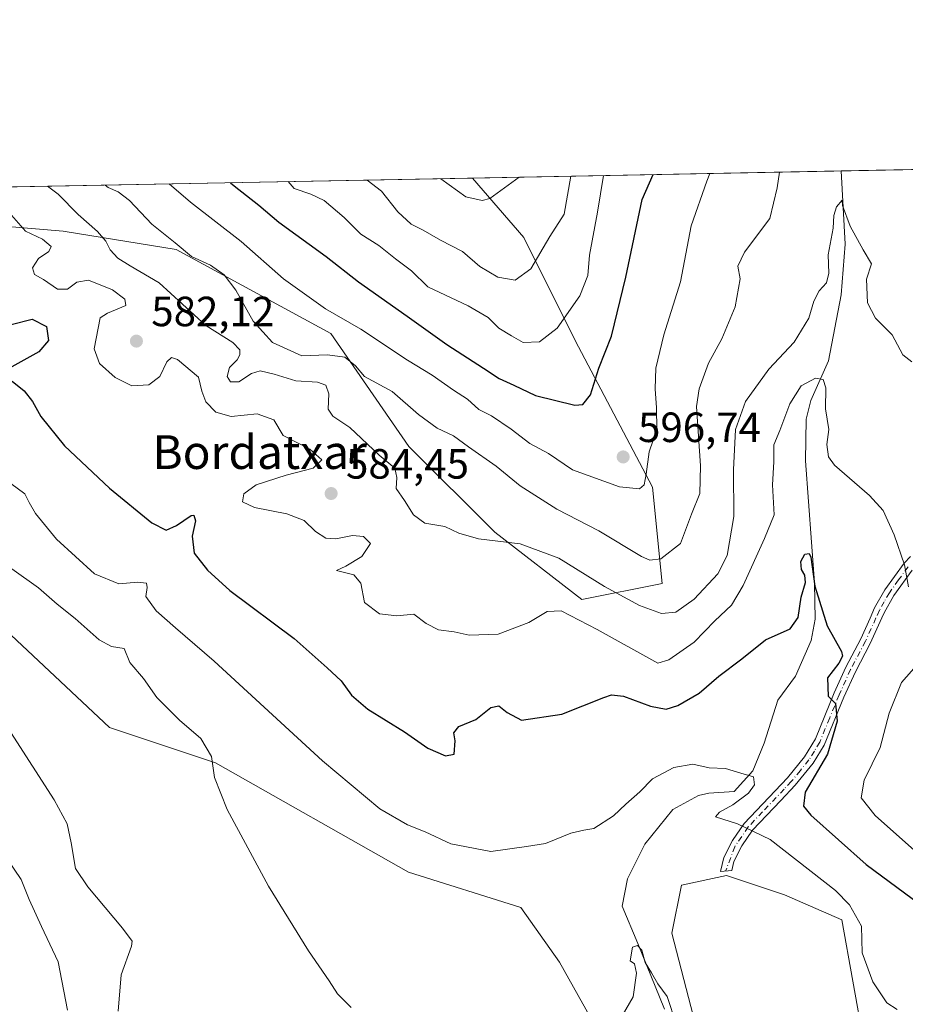
# Model space of a CAD drawing. Units: metres. Extents: x 631327 to 634783, y 4729680 to 4732059.
# Drawn here: x 632682 to 632892, y 4731826 to 4732059 of the extents above; entities that cross this region are included whole.
import ezdxf
from ezdxf.enums import TextEntityAlignment as Align

# ---------------------------------------------------------------- set-up
doc = ezdxf.new("R2010")
doc.units = ezdxf.units.M
doc.header["$MEASUREMENT"] = 0
doc.linetypes.add('DGN Style 4', pattern=[2.6384748266838614, 1.318413404963828, -0.6592067024819142, 0.001648016756204785, -0.6592067024819142])
for name, color, linetype, lineweight in [('Arbolado forestal CxS', 92, 'Continuous', 0), ('Camino Cxs', 7, 'Continuous', 0), ('Camino eje', 30, 'DGN Style 4', 13), ('Comarca CxS', 21, 'Continuous', 0), ('Comunidad Autónoma CxS', 142, 'Continuous', 0), ('Corriente natural lineal', 142, 'Continuous', 13), ('Cultivos herbáceos CxS', 92, 'Continuous', 0), ('Curva de nivel maestra', 30, 'Continuous', 30), ('Curva de nivel normal', 30, 'Continuous', 0), ('Matorral CxS', 135, 'Continuous', 0), ('Municipio CxS', 4, 'Continuous', 0), ('Provincia CxS', 1, 'Continuous', 0), ('Punto de cota en terreno', 7, 'Continuous', 0), ('Rótulo de punto de cota en terreno', 7, 'Continuous', 0), ('Texto cartográfico', 7, 'Continuous', 0)]:
    doc.layers.add(name, color=color, linetype=linetype, lineweight=lineweight)
doc.styles.add('Style-Arial', font='txt')

# ---------------------------------------------------------------- blocks, each defined once
blk = doc.blocks.new('5PATER')
at = {"layer": 'Punto de cota en terreno', "linetype": 'Continuous', "lineweight": 0}
h = blk.add_hatch(color=51, dxfattribs=at)
edge = h.paths.add_edge_path()
edge.add_ellipse((0, 0), major_axis=(-0.1095731443231308, -0.1110710700762829), ratio=0.9994222409660322, start_angle=0, end_angle=360)

msp = doc.modelspace()

# ---------------------------------------------------------------- linework, layer by layer
at = {"layer": 'Arbolado forestal CxS', "color": 92, "linetype": 'Continuous', "lineweight": 0, "extrusion": (-0.2929582349959446, -0.005644752844226836, 0.9561085761112011), "elevation": -211502.0382793522, "flags": 128}
msp.add_lwpolyline([(-4718952.939682798, 692119.9418789836), (-4718952.939682798, 692242.8693522281)], dxfattribs=at)
at = {"layer": 'Arbolado forestal CxS', "color": 92, "linetype": 'Continuous', "lineweight": 0}
msp.add_polyline3d([(632671.8186999997, 4732019.2314, 580.9591999999975), (632674.4577000003, 4732010.372300001, 578.3846999999951), (632692.2697000002, 4732008.948100001, 582.7796999999991), (632719.0469000004, 4732004.592700001, 590.1416000000027), (632755.7553000003, 4731984.6293, 593.4161000000023), (632774.2358999997, 4731957.825099999, 587.4801000000007), (632794.6355, 4731937.5701, 585.7348000000056), (632815.2072999999, 4731921.560699999, 582.8654999999999), (632834.2555000001, 4731925.372300001, 588.5537999999942), (632831.9698999999, 4731948.2413, 595.0559999999969), (632813.6826999999, 4731983.010299999, 604.2522999999928), (632801.4921000004, 4732007.4045, 612.9438999999984), (632789.3288000004, 4732021.4957, 616.9786000000023)], dxfattribs=at)
msp.add_polyline3d([(632671.8186999997, 4732019.2313, 580.9591999999975), (632789.3289000001, 4732021.4955, 616.9784999999974), (632801.4921000004, 4732007.4045, 612.9438999999984), (632813.6826999999, 4731983.010299999, 604.2522999999928), (632831.9698999999, 4731948.2413, 595.0559999999969), (632834.2555000001, 4731925.372300001, 588.5537999999942), (632815.2072999999, 4731921.560699999, 582.8654999999999), (632794.6355, 4731937.5701, 585.7348000000056), (632774.2358999997, 4731957.825099999, 587.4801000000007), (632755.7553000003, 4731984.6293, 593.4161000000023), (632719.0469000004, 4732004.592700001, 590.1416000000027), (632692.2697000002, 4732008.948100001, 582.7796999999991), (632674.4577000003, 4732010.372300001, 578.3846999999951)], close=True, dxfattribs=at)
at = {"layer": 'Camino Cxs', "color": 7, "linetype": 'Continuous', "lineweight": 0}
msp.add_polyline3d([(632893.5701000001, 4731928.550100001, 580.7648000000045), (632889.2200999996, 4731922.530099999, 579.2375999999931), (632886.9200999998, 4731918.460100001, 578.4134999999952), (632886.3701, 4731917.2401, 578.2103000000062), (632883.6300999997, 4731911.140100001, 577.1638999999996), (632880.0800999999, 4731904.450099999, 576.129700000005), (632877.3800999997, 4731898.460100001, 575.4285999999993), (632872.7200999996, 4731887.0701, 574.4425999999949), (632870.1201, 4731882.8301, 574.235799999995), (632865.8101000005, 4731877.5601, 573.812699999995), (632862.4401000004, 4731873.9801, 573.2100000000064), (632855.7001, 4731866.890100001, 570.5489999999991), (632853.1601, 4731863.1801, 569.3396000000066), (632851.3101000005, 4731859.520099999, 568.5362000000023), (632850.8000999996, 4731857.350099999, 568.1301999999996), (632848.1300999997, 4731857.110099999, 568.3727000000072), (632848.9200999998, 4731860.4001, 568.9894999999962), (632850.9700999996, 4731864.470100001, 569.6154999999999), (632853.7200999996, 4731868.4901, 570.5384000000049), (632863.9901000002, 4731879.3301, 573.4949999999953), (632868.0401, 4731884.290100001, 573.7890000000043), (632870.6101000002, 4731888.5601, 574.1441999999952), (632875.0500999996, 4731899.460100001, 575.1833000000044), (632877.8000999996, 4731905.5601, 575.3653999999951), (632881.3501000004, 4731912.2501, 576.7839999999997), (632883.5701000001, 4731917.200099999, 577.4927000000025), (632884.6501000002, 4731919.600099999, 577.9127000000008), (632887.0900999998, 4731923.9001, 578.7350000000006), (632891.6300999997, 4731930.190099999, 580.391300000003), (632893.1901000004, 4731931.770099999, 580.9397000000026)], dxfattribs=at)
msp.add_polyline3d([(632893.5701000001, 4731928.550100001, 580.7648000000045), (632889.2200999996, 4731922.530099999, 579.2375999999931), (632886.9200999998, 4731918.460100001, 578.4134999999952), (632886.3701, 4731917.2401, 578.2103000000062), (632883.6300999997, 4731911.140100001, 577.1638999999996), (632880.0800999999, 4731904.450099999, 576.129700000005), (632877.3800999997, 4731898.460100001, 575.4285999999993), (632872.7200999996, 4731887.0701, 574.4425999999949), (632870.1201, 4731882.8301, 574.235799999995), (632865.8101000005, 4731877.5601, 573.812699999995), (632862.4401000004, 4731873.9801, 573.2100000000064), (632855.7001, 4731866.890100001, 570.5489999999991), (632853.1601, 4731863.1801, 569.3396000000066), (632851.3101000005, 4731859.520099999, 568.5362000000023), (632850.8000999996, 4731857.350099999, 568.1301999999996), (632848.1300999997, 4731857.110099999, 568.3727000000072), (632848.9200999998, 4731860.4001, 568.9894999999962), (632850.9700999996, 4731864.470100001, 569.6154999999999), (632853.7200999996, 4731868.4901, 570.5384000000049), (632863.9901000002, 4731879.3301, 573.4949999999953), (632868.0401, 4731884.290100001, 573.7890000000043), (632870.6101000002, 4731888.5601, 574.1441999999952), (632875.0500999996, 4731899.460100001, 575.1833000000044), (632877.8000999996, 4731905.5601, 575.3653999999951), (632881.3501000004, 4731912.2501, 576.7839999999997), (632883.5701000001, 4731917.200099999, 577.4927000000025), (632884.6501000002, 4731919.600099999, 577.9127000000008), (632887.0900999998, 4731923.9001, 578.7350000000006), (632891.6300999997, 4731930.190099999, 580.391300000003), (632893.1901000004, 4731931.770099999, 580.9397000000026)], dxfattribs=at)
at = {"layer": 'Camino eje', "color": 30, "linetype": 'DGN Style 4', "lineweight": 13}
msp.add_polyline3d([(632892.6001000004, 4731929.370100001, 580.5387000000047), (632890.3300999999, 4731926.225099999, 579.7265999999945), (632888.1551000001, 4731923.215100001, 578.9642000000022), (632886.9351000005, 4731921.065099999, 578.5308999999979), (632885.7851, 4731919.030099999, 578.1589999999997), (632884.9700999996, 4731917.220100001, 577.8513999999996), (632882.4901000002, 4731911.6951, 576.8891000000004), (632878.9401000004, 4731905.005100001, 575.7513000000035), (632876.2150999998, 4731898.960100001, 575.2988999999943), (632873.9951, 4731893.5101, 574.8317999999999), (632871.6651, 4731887.815099999, 574.2364999999991), (632870.3800999997, 4731885.6801, 574.1487999999954), (632869.0800999999, 4731883.5601, 573.999299999996), (632867.0551000005, 4731881.0801, 573.841499999995), (632864.9001000002, 4731878.4451, 573.600099999996), (632863.2150999998, 4731876.655099999, 573.182799999995), (632858.0800999999, 4731871.235099999, 571.5148000000045), (632854.7100999998, 4731867.690099999, 570.5795000000071), (632851.4937000005, 4731862.999500001, 569.2746999999945), (632849.3324999996, 4731857.2181, 568.2670999999973)], dxfattribs=at)
at = {"layer": 'Comarca CxS', "color": 21, "linetype": 'Continuous', "lineweight": 0, "flags": 128}
msp.add_lwpolyline([(634782.9300010185, 4729745.729982683), (631370.4900009943, 4729680.00998268), (631326.540000994, 4731993.309982658), (634044.3184149723, 4732045.677144391), (634737.8300010192, 4732059.039982658), (634750.2207545261, 4731423.482244392), (634765.8935516241, 4730619.578957173), (634769.8288405803, 4730417.72655598)], close=True, dxfattribs=at)
at = {"layer": 'Comunidad Autónoma CxS', "color": 142, "linetype": 'Continuous', "lineweight": 0, "flags": 128}
msp.add_lwpolyline([(634782.9300010185, 4729745.729982683), (631370.4900009943, 4729680.00998268), (631326.540000994, 4731993.309982658), (634044.3184149723, 4732045.677144391), (634737.8300010192, 4732059.039982658), (634750.2207545261, 4731423.482244392), (634765.8935516241, 4730619.578957173), (634769.8288405803, 4730417.72655598)], close=True, dxfattribs=at)
at = {"layer": 'Corriente natural lineal', "color": 142, "linetype": 'Continuous', "lineweight": 13}
msp.add_polyline3d([(632876.7001999998, 4732023.179, 587.1040000000066), (632877.6901000004, 4732005.8301, 585.4425000000047), (632876.6901000004, 4731993.780099999, 584.7311999999947), (632873.7401000002, 4731978.210100001, 582.7378000000026), (632869.5601000005, 4731968.800100001, 580.0991000000067), (632868.4301000005, 4731964.380100001, 579.5954000000056), (632868.2600999996, 4731954.4301, 578.1505999999936), (632870.4101, 4731925.540100001, 575.993100000007), (632870.5900999998, 4731916.9101, 574.9363000000012), (632869.6001000004, 4731911.850099999, 574.379700000005), (632865.9101, 4731903.390100001, 572.9124000000012), (632861.7401000002, 4731897.7401, 572.0149999999994), (632858.4901000002, 4731887.5101, 571.1592999999993), (632855.7801000001, 4731880.9901, 570.3221000000049), (632851.3601000002, 4731876.090100001, 569.4355000000069), (632845.3201000001, 4731875.720100001, 568.757500000007), (632842.8701, 4731875.130100001, 568.4066000000021), (632836.7801000001, 4731871.790100001, 567.8708000000044), (632830.1901000004, 4731863.590100001, 568.0093000000053), (632826.0301000001, 4731855.350099999, 567.4484999999986), (632824.7701000003, 4731848.880100001, 567.1101000000053), (632828.5301000001, 4731840.0801, 565.8760000000038), (632834.8300999999, 4731824.520099999, 564.8378999999986)], dxfattribs=at)
at = {"layer": 'Cultivos herbáceos CxS', "color": 92, "linetype": 'Continuous', "lineweight": 0}
for points in [[(632638.4404999996, 4731952.055299999, 561.7841999999946), (632703.2600999996, 4731891.249500001, 561.9235999999946), (632728.4040999999, 4731882.8643, 565.0448999999935), (632774.1185, 4731856.945699999, 568.4772999999988), (632800.7867000002, 4731848.5593, 568.1220999999932), (632809.9293000001, 4731835.600099999, 566.8849000000046), (632820.5959000001, 4731816.542099999, 564.8571999999986)], [(632638.4404999996, 4731952.055299999, 561.7841999999946), (632703.2600999996, 4731891.249500001, 561.9235999999946), (632728.4040999999, 4731882.8643, 565.0448999999935), (632774.1185, 4731856.945699999, 568.4772999999988), (632800.7867000002, 4731848.5593, 568.1220999999932), (632809.9293000001, 4731835.600099999, 566.8849000000046), (632820.5959000001, 4731816.542099999, 564.8571999999986)], [(632847.2625000002, 4731801.2959, 563.9646999999968), (632836.5965, 4731842.460700001, 566.9671999999991), (632838.8828999996, 4731853.8947, 567.9468000000053), (632849.5499, 4731856.181500001, 568.0335999999952), (632863.2648999998, 4731851.6073, 567.5320000000065), (632876.8517000005, 4731845.664100001, 569.1184000000068), (632882.0601000005, 4731816.5953, 566.823900000003)], [(632847.2625000002, 4731801.2959, 563.9646999999968), (632836.5965, 4731842.460700001, 566.9671999999991), (632838.8828999996, 4731853.8947, 567.9468000000053), (632849.5499, 4731856.181500001, 568.0335999999952), (632863.2648999998, 4731851.6073, 567.5320000000065), (632876.8517000005, 4731845.664100001, 569.1184000000068), (632882.0601000005, 4731816.5953, 566.823900000003)]]:
    msp.add_polyline3d(points, dxfattribs=at)
at = {"layer": 'Curva de nivel maestra', "color": 30, "linetype": 'Continuous', "lineweight": 30, "flags": 128}
for points, elevation in [([(632731.9688999997, 4732020.3903), (632732.8300000001, 4732019.6601), (632738.6500000004, 4732015.0601), (632743.4299999997, 4732011.0701), (632754.5999999996, 4732002.890100001), (632762.2599999999, 4731996.880100001), (632773.7999999998, 4731988.7601), (632783.2000000002, 4731982.0101), (632791.9100000003, 4731976.460100001), (632795.6399999997, 4731973.960100001), (632799.0999999996, 4731972.4101), (632804.2599999999, 4731969.920100001), (632813.5499999998, 4731967.630100001), (632815.4600000001, 4731967.840100001), (632817.2800000003, 4731970.110099999), (632819.2699999996, 4731976.420100001), (632822.2400000002, 4731984.050100001), (632825.6399999997, 4731997.970100001), (632829.5700000003, 4732016.380100001), (632832.1821999997, 4732022.3213)], 600), ([(632679.9699999997, 4731986.780099999), (632684.9400000004, 4731988.030099999), (632688.3399999999, 4731986.3201), (632688.8200000003, 4731982.960100001), (632686.4900000002, 4731980.300100001), (632680.1299999999, 4731976.710100001)], 575), ([(632680.1600000003, 4731973.380100001), (632683.0599999997, 4731971.030099999), (632685.0499999998, 4731968.540100001), (632686.9800000006, 4731964.970100001), (632692.5700000003, 4731958.040100001), (632703.2999999998, 4731947.960100001), (632713.3300000001, 4731939.780099999), (632716.6900000004, 4731938.0601), (632719.1500000004, 4731939.130100001), (632722.5899999999, 4731941.5101), (632723.29, 4731941.550100001), (632723.6900000004, 4731940.2601), (632722.8899999997, 4731936.620100001), (632723.3399999999, 4731932.5601), (632726.5, 4731928.5701), (632731.7699999996, 4731923.720100001), (632747.0800000001, 4731912.380100001), (632754.8799999999, 4731905.4001), (632758.1799999997, 4731902.300100001), (632760.6699999999, 4731898.9001), (632764.5199999996, 4731895.5801), (632773.2400000002, 4731890.190099999), (632778.7699999996, 4731886.3201), (632782.9000000004, 4731884.540100001), (632785, 4731884.950099999), (632785.2100000001, 4731888.090100001), (632784.9100000003, 4731890.020099999), (632786.0599999997, 4731891.4901), (632790.0800000001, 4731893.110099999), (632793.6799999997, 4731895.960100001), (632795.5300000003, 4731896.350099999), (632797.54, 4731894.780099999), (632800.9000000004, 4731893.020099999), (632810.5199999996, 4731894.420100001), (632820.4500000002, 4731898.390100001), (632822.2699999996, 4731899.020099999), (632825.0899999999, 4731898.690099999), (632831.5499999998, 4731896.300100001), (632835.2100000001, 4731895.620100001), (632838.0199999996, 4731896.450099999), (632843.0199999996, 4731899.370100001), (632847.6799999997, 4731903.4101), (632853.2000000002, 4731907.540100001), (632858.8200000003, 4731912.0601), (632864.6299999999, 4731914.620100001), (632866.5499999998, 4731917.290100001), (632867.2599999999, 4731922.1601), (632868.29, 4731925.610099999), (632868.1299999999, 4731927.4001), (632867.3499999996, 4731928.6801), (632867.1799999997, 4731930.600099999), (632868.1200000001, 4731932.360099999), (632869.1100000005, 4731932.4801), (632869.5099999999, 4731931.670100001), (632870.4699999997, 4731924.7601), (632873.4299999997, 4731915.390100001), (632876.7999999998, 4731909.290100001), (632877.0599999997, 4731908.1501), (632876.1500000004, 4731906.530099999), (632873.4600000001, 4731903.030099999), (632873.6399999997, 4731898.6501), (632875.3499999996, 4731896.950099999), (632875.79, 4731892.7301), (632873.5, 4731884.950099999), (632868.1600000003, 4731875.9101), (632867.7999999998, 4731872.600099999), (632869.4900000002, 4731870.4901), (632882.6600000003, 4731858.790100001), (632898.9800000006, 4731846.670100001)], 575)]:
    msp.add_lwpolyline(points, dxfattribs=dict(at, elevation=elevation))
at = {"layer": 'Curva de nivel normal', "color": 30, "linetype": 'Continuous', "lineweight": 0, "flags": 128}
for points, elevation in [([(632702.2626, 4732019.8181), (632702.9600000001, 4732019.270099999), (632705.3399999999, 4732018.220100001), (632708.0099999999, 4732016.190099999), (632713.3399999999, 4732010.5601), (632718.8300000001, 4732006.1501), (632722.6699999999, 4732002.920100001), (632727.2199999997, 4732000.8201), (632730.4600000001, 4731998.590100001), (632733.2100000001, 4731994.960100001), (632737.3099999997, 4731987.600099999), (632741.9199999999, 4731982.540100001), (632748.8300000001, 4731979.350099999), (632754.9699999997, 4731979.630100001), (632759.0700000003, 4731979.030099999), (632761.5999999996, 4731976.960100001), (632763.7100000001, 4731974.4901), (632770.2999999998, 4731970.9001), (632776.5499999998, 4731965.420100001), (632780.9299999997, 4731962.220100001), (632784.8300000001, 4731960.390100001), (632788.3799999999, 4731957.7501), (632794.9500000002, 4731953.170100001), (632800.5899999999, 4731948.550100001), (632809.3200000003, 4731943.040100001), (632819.25, 4731937.9101), (632829.3799999999, 4731931.770099999), (632831.3499999996, 4731930.9101), (632833.9699999997, 4731931.210100001), (632838.6399999997, 4731934.870100001), (632841.2000000002, 4731941.840100001), (632843.1799999997, 4731946.720100001), (632843.4000000004, 4731953.3101), (632842.4500000002, 4731967.380100001), (632843.04, 4731971.5601), (632845.2400000002, 4731977.630100001), (632848.4500000002, 4731983.4001), (632851.5599999997, 4731991.0101), (632852.7599999999, 4731997.610099999), (632852.1900000004, 4732000.600099999), (632853.7800000003, 4732003.960100001), (632859.8200000003, 4732011.940099999), (632861.5599999997, 4732019.170100001), (632862.1355999997, 4732022.898600001)], 590), ([(632845.6212999999, 4732022.580399999), (632844.8899999997, 4732020.770099999), (632841.1799999997, 4732010.1601), (632838.6600000003, 4731996.890100001), (632834.6600000003, 4731984.3101), (632832.8200000003, 4731976.4301), (632832.5999999996, 4731971.5701), (632832.9800000006, 4731967.050100001), (632833.0599999997, 4731961.870100001), (632831.2000000002, 4731956.630100001), (632830.5099999999, 4731951.300100001), (632829.9800000006, 4731948.8101), (632828.9199999999, 4731947.8201), (632824.2000000002, 4731948.3301), (632813.04, 4731952.3101), (632807.3200000003, 4731956.190099999), (632802.9500000002, 4731958.550100001), (632798.4900000002, 4731961.950099999), (632793.8300000001, 4731965.140100001), (632790.8499999996, 4731966.6501), (632788.1100000005, 4731969.0701), (632784.7999999998, 4731971.220100001), (632779.7300000006, 4731974.780099999), (632773.9500000002, 4731978.340100001), (632762.8700000001, 4731985.670100001), (632754.5099999999, 4731990.4801), (632744.5499999998, 4731997.600099999), (632734.4800000006, 4732006.440099999), (632722.4800000006, 4732015.8201), (632717.3756999997, 4732020.109099999)], 595), ([(632745.6331000002, 4732020.6536), (632747.0800000001, 4732019.0601), (632750.9699999997, 4732017.6801), (632754.1299999999, 4732016.170100001), (632758.9100000003, 4732012.120100001), (632762.8300000001, 4732008.200099999), (632767.1500000004, 4732005.5101), (632771.0800000001, 4732002.390100001), (632774.8399999999, 4731999.4801), (632778.7300000006, 4731995.7501), (632788.3300000001, 4731991.1801), (632793.04, 4731988.4101), (632795.5700000003, 4731985.950099999), (632798.5800000001, 4731984.0601), (632801.3099999997, 4731982.540100001), (632805.2000000002, 4731982.670100001), (632809.4299999997, 4731985.9101), (632814.79, 4731993.5701), (632816.7000000002, 4731998.380100001), (632817.0199999996, 4732003.2401), (632818.9900000002, 4732013.420100001), (632820.4117000002, 4732022.094599999)], 605), ([(632764.3353000004, 4732021.014000001), (632767.7300000006, 4732018.360099999), (632771.6299999999, 4732013.470100001), (632774.75, 4732010.530099999), (632777.5999999996, 4732009.170100001), (632781.7000000002, 4732006.770099999), (632786.9500000002, 4732004.090100001), (632791.0899999999, 4732000.520099999), (632795.3099999997, 4731997.9801), (632799.4000000004, 4731997.290100001), (632803.1399999997, 4732000.0001), (632807.6900000004, 4732007.630100001), (632811.0300000003, 4732012.960100001), (632812.6468000002, 4732021.945)], 610), ([(632781.7849000003, 4732021.350199999), (632787.7199999997, 4732017.0701), (632791.5800000001, 4732016.210100001), (632793.4500000002, 4732016.630100001), (632800.3800999997, 4732021.708699999)], 615), ([(632688.5680999998, 4732019.554300001), (632691.1200000001, 4732017.6801), (632695.8399999999, 4732012.860099999), (632700.4400000004, 4732008.800100001), (632702.4000000004, 4732006.5701), (632703.4299999997, 4732004.520099999), (632705.2400000002, 4732002.540100001), (632708.1799999997, 4732000.710100001), (632715.0599999997, 4731996.6501), (632726.0700000003, 4731986.5701), (632732.5, 4731982.4801), (632734.1699999999, 4731980.7401), (632734.2000000002, 4731979.5601), (632733.5599999997, 4731978.440099999), (632731.7000000002, 4731976.5701), (632731.1900000004, 4731974.4801), (632731.9900000002, 4731973.2301), (632733.9400000004, 4731973.210100001), (632736.9400000004, 4731975.170100001), (632738.9800000006, 4731975.770099999), (632742.3200000003, 4731975.0001), (632747.4500000002, 4731973.4301), (632752.5499999998, 4731973.140100001), (632754.5599999997, 4731972.440099999), (632755.2800000003, 4731970.350099999), (632755.1200000001, 4731966.7401), (632756.2199999997, 4731965.020099999), (632760.2199999997, 4731962.4001), (632767.2199999997, 4731955.8201), (632770.9100000003, 4731952.700099999), (632771.4000000004, 4731950.530099999), (632771.25, 4731947.9301), (632773.2199999997, 4731945.040100001), (632775.3399999999, 4731941.6501), (632778.0099999999, 4731939.700099999), (632782.7800000003, 4731938.870100001), (632786.0800000001, 4731937.3201), (632790.7800000003, 4731935.960100001), (632800.6200000001, 4731934.8101), (632809.7999999998, 4731931.4001), (632820.6200000001, 4731924.690099999), (632828.8799999999, 4731920.170100001), (632834.1600000003, 4731918.2401), (632837.5499999998, 4731918.620100001), (632841.8799999999, 4731921.710100001), (632847.5, 4731927.6601), (632849.7199999997, 4731932.030099999), (632851.2800000003, 4731941.2601), (632851.1900000004, 4731952.370100001), (632851.7000000002, 4731961.860099999), (632854.0700000003, 4731968.5601), (632859.5999999996, 4731976.200099999), (632865.5700000003, 4731982.630100001), (632869.0199999996, 4731988.300100001), (632870.2100000001, 4731992.3201), (632871.5, 4731994.7301), (632873.2400000002, 4731996.6601), (632873.7800000003, 4731998.960100001), (632873.5999999996, 4732003.290100001), (632874.8600000005, 4732009.600099999), (632875.0099999999, 4732012.620100001), (632875.5800000001, 4732014.710100001), (632876.9199999999, 4732016.290100001), (632877, 4732015.0101), (632878.8300000001, 4732010.0601), (632881.9000000004, 4732004.450099999), (632883.9199999999, 4732001.200099999), (632882.7199999997, 4731997.5101), (632882.9600000001, 4731991.960100001), (632884.8499999996, 4731988.300100001), (632888.7999999998, 4731984.300100001), (632891.3399999999, 4731979.630100001), (632893.5, 4731977.960100001)], 585), ([(632680.0499999998, 4732012.700099999), (632683.3200000003, 4732008.940099999), (632687.3799999999, 4732007.0101), (632689.4299999997, 4732005.3101), (632688.8899999997, 4732004.0601), (632686.4199999999, 4732002.440099999), (632685.04, 4732000.200099999), (632685.5, 4731998.6601), (632687.6399999997, 4731997.420100001), (632690.9500000002, 4731995.140100001), (632693.3200000003, 4731995.1801), (632695.5199999996, 4731996.850099999), (632698.29, 4731997.3301), (632704.0099999999, 4731994.970100001), (632706.9100000003, 4731992.8201), (632707.1399999997, 4731991.270099999), (632702.8099999997, 4731989.470100001), (632701.04, 4731988.340100001), (632699.6200000001, 4731981.040100001), (632700.8700000001, 4731977.530099999), (632704.5999999996, 4731974.220100001), (632708.5999999996, 4731972.2301), (632712.6200000001, 4731972.4801), (632715.2199999997, 4731974.4901), (632716.8600000005, 4731977.940099999), (632717.9500000002, 4731978.9801), (632719.4199999999, 4731978.470100001), (632724.3300000001, 4731974.300100001), (632725.1299999999, 4731970.960100001), (632726.0899999999, 4731968.4801), (632728.4699999997, 4731966.0001), (632732.1100000005, 4731964.9801), (632738.2800000003, 4731965.630100001), (632742.1900000004, 4731964.1601), (632744.4100000003, 4731960.450099999), (632750.75, 4731957.210100001), (632753.5999999996, 4731954.710100001), (632751.5199999996, 4731952.7501), (632745.1299999999, 4731951.100099999), (632738.0599999997, 4731948.7501), (632735.0800000001, 4731946.630100001), (632734.79, 4731944.7601), (632737.6299999999, 4731943.390100001), (632745.3399999999, 4731941.940099999), (632749.4000000004, 4731940.3101), (632752.1399999997, 4731937.7401), (632754.54, 4731936.1601), (632756.9500000002, 4731935.9801), (632760.8700000001, 4731936.780099999), (632763.5099999999, 4731936.530099999), (632765.1200000001, 4731934.9001), (632763.1200000001, 4731931.8101), (632759.3200000003, 4731929.530099999), (632757.0800000001, 4731928.470100001), (632761.1799999997, 4731927.460100001), (632762.8399999999, 4731925.460100001), (632763.7000000002, 4731920.860099999), (632767.2800000003, 4731918.220100001), (632771.4000000004, 4731917.7601), (632775.3899999997, 4731918.140100001), (632778.3200000003, 4731915.940099999), (632781.25, 4731914.440099999), (632785, 4731913.920100001), (632788.5700000003, 4731913.110099999), (632795.4000000004, 4731913.360099999), (632802.6699999999, 4731916.1601), (632807.0099999999, 4731918.770099999), (632810.3399999999, 4731918.880100001), (632818.8899999997, 4731914.470100001), (632833.2699999996, 4731906.540100001), (632835.8600000005, 4731907.3101), (632841.8799999999, 4731911.5001), (632846.79, 4731916.530099999), (632850.75, 4731920.2301), (632853.5199999996, 4731924.890100001), (632858.5599999997, 4731936.090100001), (632860.8300000001, 4731941.700099999), (632860.4800000006, 4731948.7501), (632860.7800000003, 4731954.2301), (632860.7199999997, 4731958.2501), (632862.2100000001, 4731961.630100001), (632864.5800000001, 4731967.960100001), (632867.2000000002, 4731972.2601), (632870.6600000003, 4731974.030099999), (632872.4600000001, 4731973.7401), (632873.0700000003, 4731971.800100001), (632873.0099999999, 4731966.770099999), (632873.8099999997, 4731961.880100001), (632873.3499999996, 4731958.300100001), (632873.7300000006, 4731955.450099999), (632875.1299999999, 4731953.460100001), (632883.4600000001, 4731946.2401), (632886.6500000004, 4731942.710100001), (632889.29, 4731936.890100001), (632891.7199999997, 4731929.840100001), (632892.6600000003, 4731924.630100001)], 579.9999999999999), ([(632890, 4731824.440099999), (632887.5099999999, 4731825.9901), (632884.2100000001, 4731830.9801), (632881.7199999997, 4731837.870100001), (632881.5599999997, 4731844.1601), (632878.6900000004, 4731849.190099999), (632875.3799999999, 4731852.6501), (632859.8700000001, 4731864.700099999), (632852.1500000004, 4731868.380100001), (632846.9500000002, 4731870.040100001), (632847.8399999999, 4731871.170100001), (632851.04, 4731872.9301), (632854.7599999999, 4731875.710100001), (632856.2000000002, 4731877.700099999), (632855.9600000001, 4731879.5601), (632852.9100000003, 4731880.4101), (632849.2699999996, 4731881.540100001), (632845.4100000003, 4731881.6801), (632841.5800000001, 4731882.550100001), (632837.0800000001, 4731881.7601), (632832.0199999996, 4731879.050100001), (632829.0199999996, 4731876.040100001), (632825.7100000001, 4731873.090100001), (632822.7800000003, 4731870.3201), (632818.1100000005, 4731867.290100001), (632815.6900000004, 4731866.950099999), (632812.5999999996, 4731866.220100001), (632806.6200000001, 4731863.720100001), (632802.1500000004, 4731863.0101), (632793.6500000004, 4731861.880100001), (632784.1500000004, 4731863.640100001), (632778.1200000001, 4731866.540100001), (632773.9100000003, 4731868.190099999), (632767.3600000005, 4731871.970100001), (632753.7800000003, 4731883.390100001), (632728.0499999998, 4731907.0001), (632718.8899999997, 4731914.840100001), (632714.3300000001, 4731918.940099999), (632711.8700000001, 4731922.290100001), (632712.2199999997, 4731924.420100001), (632712.0199999996, 4731925.450099999), (632710.0199999996, 4731925.690099999), (632705.4800000006, 4731925.3101), (632699.7400000002, 4731927.710100001), (632690.7000000002, 4731935.880100001), (632685.75, 4731941.950099999), (632684.2599999999, 4731944.620100001), (632683.2199999997, 4731946.6801), (632679.8700000001, 4731949.0701)], 570), ([(632680.1200000001, 4731928.840100001), (632686.4199999999, 4731924.370100001), (632690.8600000005, 4731920.4801), (632695.1100000005, 4731917.0601), (632700.7800000003, 4731912.0101), (632703.7599999999, 4731910.4901), (632706.7699999996, 4731910.0001), (632708.0899999999, 4731906.700099999), (632711.2999999998, 4731902.840100001), (632714.4800000006, 4731898.340100001), (632719.8600000005, 4731892.960100001), (632724.8899999997, 4731888.6501), (632727.4299999997, 4731884.4001), (632728.1900000004, 4731879.390100001), (632731.2000000002, 4731871.8201), (632740.9800000006, 4731853.640100001), (632750.4400000004, 4731838.290100001), (632755.3799999999, 4731831.210100001), (632757.2999999998, 4731828.130100001), (632760.5599999997, 4731824.840100001)], 565), ([(632895.1500000004, 4731906.620100001), (632891.04, 4731901.950099999), (632888.0800000001, 4731894.620100001), (632886, 4731886.5101), (632882.2100000001, 4731878.800100001), (632881.4500000002, 4731874.600099999), (632884.79, 4731870.390100001), (632895.5499999998, 4731860.8201)], 579.9999999999999), ([(632679.8799999999, 4731890.0701), (632690.1299999999, 4731874.0801), (632693.2699999996, 4731868.4001), (632694.2199999997, 4731863.950099999), (632695.1799999997, 4731857.800100001), (632698.1600000003, 4731853.4801), (632706.3799999999, 4731843.6601), (632708.6200000001, 4731840.610099999), (632708.4800000006, 4731839.420100001), (632706, 4731832.6501), (632705.3600000005, 4731823.9901)], 560), ([(632677.6699999999, 4731862.0601), (632682.29, 4731855.2301), (632684.2199999997, 4731850.5001), (632687.1200000001, 4731844.0601), (632691.1200000001, 4731835.7401), (632693.3099999997, 4731824.2601)], 555), ([(632824.8399999999, 4731822.9001), (632827.4199999999, 4731827.4101), (632828.2300000006, 4731833.0001), (632827.7000000002, 4731835.2501), (632826.6900000004, 4731835.960100001), (632827.2599999999, 4731839.190099999), (632828.4699999997, 4731839.600099999), (632829.5, 4731838.440099999), (632830.2699999996, 4731835.540100001), (632831.79, 4731833.0601), (632833.25, 4731830.450099999), (632835.5, 4731827.5101), (632837.5800000001, 4731821.040100001)], 565)]:
    msp.add_lwpolyline(points, dxfattribs=dict(at, elevation=elevation))
at = {"layer": 'Matorral CxS', "color": 135, "linetype": 'Continuous', "lineweight": 0, "extrusion": (-0.2955536016576369, -0.005694888184656167, 0.9553091838749187), "elevation": -213436.4651682717, "flags": 128}
msp.add_lwpolyline([(-4718952.627481072, 691742.4403199452), (-4718952.627481072, 691864.598527709)], dxfattribs=at)
at = {"layer": 'Matorral CxS', "color": 135, "linetype": 'Continuous', "lineweight": 0, "extrusion": (0.3234221789662794, 0.006231815953581662, 0.9462342514528971), "elevation": 234730.996816906, "flags": 128}
msp.add_lwpolyline([(4718952.759932104, -684716.2609203606), (4718952.759932104, -684808.6137574145)], dxfattribs=at)
at = {"layer": 'Matorral CxS', "color": 135, "linetype": 'Continuous', "lineweight": 0}
for points in [[(632674.4577000003, 4732010.372300001, 578.3846999999951), (632692.2697000002, 4732008.948100001, 582.7796999999991), (632719.0469000004, 4732004.592700001, 590.1416000000027), (632755.7553000003, 4731984.6293, 593.4161000000023), (632774.2358999997, 4731957.825099999, 587.4801000000007), (632794.6355, 4731937.5701, 585.7348000000056), (632815.2072999999, 4731921.560699999, 582.8654999999999), (632834.2555000001, 4731925.372300001, 588.5537999999942), (632831.9698999999, 4731948.2413, 595.0559999999969), (632813.6826999999, 4731983.010299999, 604.2522999999928), (632801.4921000004, 4732007.4045, 612.9438999999984), (632789.3289000001, 4732021.4955, 616.9784999999974), (632993.3773999996, 4732025.427200001, 623.2151000000014), (632990.5208999999, 4732009.714500001, 619.0895000000019), (633001.0166999997, 4732000.021299999, 618.6419000000024), (633048.1149000004, 4731995.708699999, 630.2546000000002), (633047.0371000003, 4732012.137499999, 634.774900000004), (633034.1195, 4732022.638699999, 635.4035000000003), (633029.8254000006, 4732026.1295, 635.0347000000038), (633088.4680000005, 4732027.259500001, 645.1144000000058)], [(632671.8186999997, 4732019.2314, 580.9591999999975), (632674.4577000003, 4732010.372300001, 578.3846999999951), (632692.2697000002, 4732008.948100001, 582.7796999999991), (632719.0469000004, 4732004.592700001, 590.1416000000027), (632755.7553000003, 4731984.6293, 593.4161000000023), (632774.2358999997, 4731957.825099999, 587.4801000000007), (632794.6355, 4731937.5701, 585.7348000000056), (632815.2072999999, 4731921.560699999, 582.8654999999999), (632834.2555000001, 4731925.372300001, 588.5537999999942), (632831.9698999999, 4731948.2413, 595.0559999999969), (632813.6826999999, 4731983.010299999, 604.2522999999928), (632801.4921000004, 4732007.4045, 612.9438999999984), (632789.3288000004, 4732021.4957, 616.9786000000023)], [(632820.5959000001, 4731816.542099999, 564.8571999999986), (632809.9293000001, 4731835.600099999, 566.8849000000046), (632800.7867000002, 4731848.5593, 568.1220999999932), (632774.1185, 4731856.945699999, 568.4772999999988), (632728.4040999999, 4731882.8643, 565.0448999999935), (632703.2600999996, 4731891.249500001, 561.9235999999946), (632638.4404999996, 4731952.055299999, 561.7841999999946)], [(632638.4404999996, 4731952.055299999, 561.7841999999946), (632703.2600999996, 4731891.249500001, 561.9235999999946), (632728.4040999999, 4731882.8643, 565.0448999999935), (632774.1185, 4731856.945699999, 568.4772999999988), (632800.7867000002, 4731848.5593, 568.1220999999932), (632809.9293000001, 4731835.600099999, 566.8849000000046), (632820.5959000001, 4731816.542099999, 564.8571999999986)], [(632882.0601000005, 4731816.5953, 566.823900000003), (632876.8517000005, 4731845.664100001, 569.1184000000068), (632863.2648999998, 4731851.6073, 567.5320000000065), (632849.5499, 4731856.181500001, 568.0335999999952), (632838.8828999996, 4731853.8947, 567.9468000000053), (632836.5965, 4731842.460700001, 566.9671999999991), (632847.2625000002, 4731801.2959, 563.9646999999968)], [(632847.2625000002, 4731801.2959, 563.9646999999968), (632836.5965, 4731842.460700001, 566.9671999999991), (632838.8828999996, 4731853.8947, 567.9468000000053), (632849.5499, 4731856.181500001, 568.0335999999952), (632863.2648999998, 4731851.6073, 567.5320000000065), (632876.8517000005, 4731845.664100001, 569.1184000000068), (632882.0601000005, 4731816.5953, 566.823900000003)]]:
    msp.add_polyline3d(points, dxfattribs=at)
at = {"layer": 'Municipio CxS', "color": 4, "linetype": 'Continuous', "lineweight": 0, "flags": 128}
msp.add_lwpolyline([(634750.2207545261, 4731423.482244392), (634765.8935516241, 4730619.578957173), (634763.0389999998, 4730614.658000001), (634743.3389999989, 4730579.446), (634732.978, 4730558.905999999), (634732.0790000003, 4730535.115), (634733.2190000003, 4730504.878), (634744.4659999991, 4730470.766000001), (634765.2180000005, 4730425.267999999), (634769.7529999993, 4730417.816000001), (634769.8288405803, 4730417.72655598), (634782.9300010185, 4729745.729982683), (631370.4900009943, 4729680.00998268), (631326.540000994, 4731993.309982658), (634044.3184149723, 4732045.677144391), (634044.4590000004, 4732045.358999998), (634156.1839999999, 4731957.264000001), (634261.1819999998, 4731875.393999999), (634310.9089999996, 4731814.452), (634358.8789999988, 4731765.166999999), (634390.2949999992, 4731737.173000001), (634629.2220000003, 4731530.141), (634749.9490000005, 4731423.788000002)], close=True, dxfattribs=at)
at = {"layer": 'Provincia CxS', "color": 1, "linetype": 'Continuous', "lineweight": 0, "flags": 128}
msp.add_lwpolyline([(634782.9300010185, 4729745.729982683), (631370.4900009943, 4729680.00998268), (631326.540000994, 4731993.309982658), (634044.3184149723, 4732045.677144391), (634737.8300010192, 4732059.039982658), (634750.2207545261, 4731423.482244392), (634765.8935516241, 4730619.578957173), (634769.8288405803, 4730417.72655598)], close=True, dxfattribs=at)

# ---------------------------------------------------------------- block references
at = {"layer": 'Punto de cota en terreno', "color": 7, "linetype": 'Continuous', "lineweight": 0, "xscale": 10, "yscale": 10, "zscale": 10}
for p in [(632709.6500000004, 4731982.850000001, 582.1199999999953), (632825.04, 4731955.390000001, 596.7400000000052), (632755.8099999997, 4731946.720000001, 584.4499999999971)]:
    msp.add_blockref('5PATER', p, dxfattribs=at)

# ---------------------------------------------------------------- texts
at = {"layer": 'Rótulo de punto de cota en terreno', "color": 7, "linetype": 'Continuous', "lineweight": 0, "style": 'Style-Arial'}
for s, p in [('582,12', (632713.1777999997, 4731986.377800001)), ('596,74', (632828.5678000003, 4731958.9178)), ('584,45', (632759.3378, 4731950.2478))]:
    msp.add_text(s, height=7.000000000000002, dxfattribs=at).set_placement(p)
at = {"layer": 'Texto cartográfico', "color": 7, "linetype": 'Continuous', "lineweight": 0, "style": 'Style-Arial'}
msp.add_text('Bordatxar', height=8, dxfattribs=at).set_placement((632738.8779109757, 4731956.540150001), align=Align.MIDDLE_CENTER)

doc.saveas('drawing.dxf')
